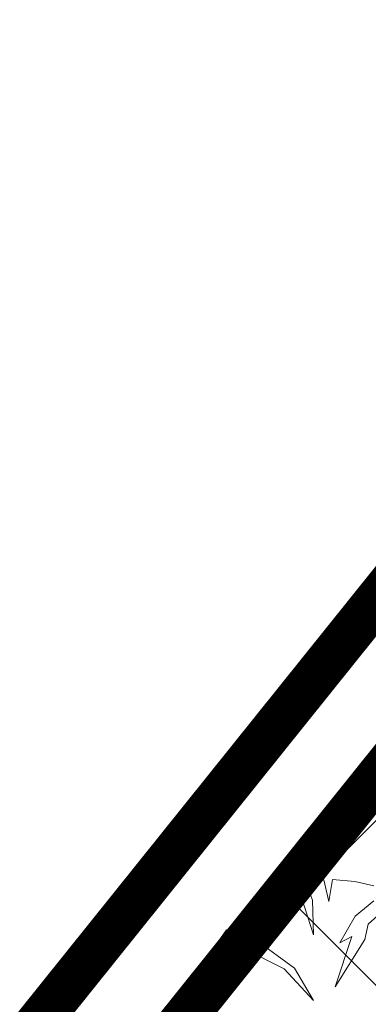
# Model space of a CAD drawing. Extents: x 546366 to 549778, y 6580323 to 6584932.
# Drawn here: x 548333 to 548340, y 6582464 to 6582482 of the extents above; entities that cross this region are included whole.
import ezdxf

# ---------------------------------------------------------------- set-up
doc = ezdxf.new("R2010")
doc.units = 0
doc.header["$MEASUREMENT"] = 0
doc.linetypes.add('ASFBET', pattern=[2.5, 1.5, -1])
doc.linetypes.add('DASHED', pattern=[0.75, 0.5, -0.25])
for name, color, linetype, lineweight in [('1-OL OLEV PLANEERING', 53, 'CONTINUOUS', 13), ('1-PIIR PLAN', 30, 'ASFBET', 13), ('1-PLANALA PIIR', 222, 'DASHED', 13), ('P_kõrghaljastus', 7, 'CONTINUOUS', 20), ('P_PIIRDED', 7, 'ZIGZAG', 20), ('Piir', 24, 'CONTINUOUS', 13)]:
    doc.layers.add(name, color=color, linetype=linetype, lineweight=lineweight)
doc.linetypes.add('ZIGZAG', pattern='A,0.00254,-5.08,[131,ltypeshp.shx,S=5.08,R=0,X=-5.08,Y=0],-10.16,[131,ltypeshp.shx,S=5.08,R=180,X=5.08,Y=0],-5.08', length=20.32254)

# ---------------------------------------------------------------- blocks, each defined once
blk = doc.blocks.new('POINT_DISPLAY_1')
at = {"layer": 'P_kõrghaljastus', "color": 116, "linetype": 'Continuous'}
blk.add_point((0, 0), dxfattribs=at)

msp = doc.modelspace()

# ---------------------------------------------------------------- hatches: boundary and pattern name
at = {"layer": '1-OL OLEV PLANEERING', "ltscale": 0.5}
h = msp.add_hatch(dxfattribs=at)
h.set_pattern_fill('ANSI37', color=256, scale=20)
h.set_pattern_definition([(45, (0, 0), (-1.767766953, 1.767766953), []), (135, (0, 0), (-1.767766953, -1.767766953), [])])
h.paths.add_polyline_path([(548369.21, 6582504.79), (548418.74, 6582477.77), (548325.666, 6582350.269), (548267.151, 6582377.4)])

# ---------------------------------------------------------------- linework, layer by layer
at = {"layer": '1-PIIR PLAN', "ltscale": 2, "const_width": 0.8}
msp.add_lwpolyline([(548369.21, 6582504.79), (548418.74, 6582477.77), (548325.666, 6582350.269), (548267.151, 6582377.4)], close=True, dxfattribs=at)
at = {"layer": '1-PLANALA PIIR', "ltscale": 10, "const_width": 0.8}
msp.add_lwpolyline([(548258.359, 6582369.69), (548321.665, 6582341.27), (548421.7, 6582478.433), (548368.697, 6582507.348)], close=True, dxfattribs=at)
at = {"layer": 'P_kõrghaljastus', "color": 252, "linetype": 'Continuous'}
for p, q in [((548338.878, 6582466.284), (548338.548, 6582466.24)), ((548338.878, 6582466.284), (548338.548, 6582466.24)), ((548338.878, 6582466.284), (548338.548, 6582466.24)), ((548338.878, 6582466.284), (548338.548, 6582466.24)), ((548338.548, 6582466.24), (548338.675, 6582465.917)), ((548338.548, 6582466.24), (548338.675, 6582465.917)), ((548338.548, 6582466.24), (548338.675, 6582465.917)), ((548338.548, 6582466.24), (548338.675, 6582465.917)), ((548338.967, 6582465.892), (548338.878, 6582466.284)), ((548338.967, 6582465.892), (548338.878, 6582466.284)), ((548338.967, 6582465.892), (548338.878, 6582466.284)), ((548338.967, 6582465.892), (548338.878, 6582466.284)), ((548339.035, 6582466.289), (548338.967, 6582465.892)), ((548339.035, 6582466.289), (548338.967, 6582465.892)), ((548339.035, 6582466.289), (548338.967, 6582465.892)), ((548339.035, 6582466.289), (548338.967, 6582465.892)), ((548339.438, 6582466.256), (548339.035, 6582466.289)), ((548339.438, 6582466.256), (548339.035, 6582466.289)), ((548339.438, 6582466.256), (548339.035, 6582466.289)), ((548339.438, 6582466.256), (548339.035, 6582466.289)), ((548339.78, 6582466.174), (548339.438, 6582466.256)), ((548339.78, 6582466.174), (548339.438, 6582466.256)), ((548339.78, 6582466.174), (548339.438, 6582466.256)), ((548339.78, 6582466.174), (548339.438, 6582466.256)), ((548338.303, 6582466.178), (548337.892, 6582466.008)), ((548338.303, 6582466.178), (548337.892, 6582466.008)), ((548338.303, 6582466.178), (548337.892, 6582466.008)), ((548338.303, 6582466.178), (548337.892, 6582466.008)), ((548338.482, 6582465.948), (548338.303, 6582466.178)), ((548338.482, 6582465.948), (548338.303, 6582466.178)), ((548338.482, 6582465.948), (548338.303, 6582466.178)), ((548338.482, 6582465.948), (548338.303, 6582466.178)), ((548337.892, 6582466.008), (548337.582, 6582465.817)), ((548337.892, 6582466.008), (548337.582, 6582465.817)), ((548337.892, 6582466.008), (548337.582, 6582465.817)), ((548337.892, 6582466.008), (548337.582, 6582465.817)), ((548338.692, 6582465.293), (548338.482, 6582465.948)), ((548338.692, 6582465.293), (548338.482, 6582465.948)), ((548338.692, 6582465.293), (548338.482, 6582465.948)), ((548338.692, 6582465.293), (548338.482, 6582465.948)), ((548338.675, 6582465.917), (548338.692, 6582465.293)), ((548338.675, 6582465.917), (548338.692, 6582465.293)), ((548338.675, 6582465.917), (548338.692, 6582465.293)), ((548338.675, 6582465.917), (548338.692, 6582465.293)), ((548339.444, 6582465.627), (548339.783, 6582465.907)), ((548339.444, 6582465.627), (548339.783, 6582465.907)), ((548339.444, 6582465.627), (548339.783, 6582465.907)), ((548339.444, 6582465.627), (548339.783, 6582465.907)), ((548340.231, 6582465.98), (548339.679, 6582465.485)), ((548340.231, 6582465.98), (548339.679, 6582465.485)), ((548340.231, 6582465.98), (548339.679, 6582465.485)), ((548340.231, 6582465.98), (548339.679, 6582465.485)), ((548337.488, 6582465.744), (548337.297, 6582465.574)), ((548337.488, 6582465.744), (548337.297, 6582465.574)), ((548337.488, 6582465.744), (548337.297, 6582465.574)), ((548337.488, 6582465.744), (548337.297, 6582465.574)), ((548337.773, 6582465.475), (548337.488, 6582465.744)), ((548337.773, 6582465.475), (548337.488, 6582465.744)), ((548337.773, 6582465.475), (548337.488, 6582465.744)), ((548337.773, 6582465.475), (548337.488, 6582465.744)), ((548337.582, 6582465.817), (548337.773, 6582465.475)), ((548337.582, 6582465.817), (548337.773, 6582465.475)), ((548337.582, 6582465.817), (548337.773, 6582465.475)), ((548337.582, 6582465.817), (548337.773, 6582465.475)), ((548337.297, 6582465.574), (548337.772, 6582465.224)), ((548337.297, 6582465.574), (548337.772, 6582465.224)), ((548337.297, 6582465.574), (548337.772, 6582465.224)), ((548337.297, 6582465.574), (548337.772, 6582465.224)), ((548339.166, 6582465.144), (548339.444, 6582465.627)), ((548339.166, 6582465.144), (548339.444, 6582465.627)), ((548339.166, 6582465.144), (548339.444, 6582465.627)), ((548339.166, 6582465.144), (548339.444, 6582465.627)), ((548337.12, 6582465.379), (548336.905, 6582465.069)), ((548337.12, 6582465.379), (548336.905, 6582465.069)), ((548337.12, 6582465.379), (548336.905, 6582465.069)), ((548337.12, 6582465.379), (548336.905, 6582465.069)), ((548337.46, 6582465.032), (548337.12, 6582465.379)), ((548337.46, 6582465.032), (548337.12, 6582465.379)), ((548337.46, 6582465.032), (548337.12, 6582465.379)), ((548337.46, 6582465.032), (548337.12, 6582465.379)), ((548339.679, 6582465.485), (548339.62, 6582465.204)), ((548339.679, 6582465.485), (548339.62, 6582465.204)), ((548339.679, 6582465.485), (548339.62, 6582465.204)), ((548339.679, 6582465.485), (548339.62, 6582465.204)), ((548337.772, 6582465.224), (548337.656, 6582465.193)), ((548337.772, 6582465.224), (548337.656, 6582465.193)), ((548337.772, 6582465.224), (548337.656, 6582465.193)), ((548337.772, 6582465.224), (548337.656, 6582465.193)), ((548337.656, 6582465.193), (548338.347, 6582464.687)), ((548337.656, 6582465.193), (548338.347, 6582464.687)), ((548337.656, 6582465.193), (548338.347, 6582464.687)), ((548337.656, 6582465.193), (548338.347, 6582464.687)), ((548339.081, 6582464.35), (548339.386, 6582465.259)), ((548339.081, 6582464.35), (548339.386, 6582465.259)), ((548339.081, 6582464.35), (548339.386, 6582465.259)), ((548339.081, 6582464.35), (548339.386, 6582465.259)), ((548339.62, 6582465.204), (548339.081, 6582464.35)), ((548339.62, 6582465.204), (548339.081, 6582464.35)), ((548339.62, 6582465.204), (548339.081, 6582464.35)), ((548339.62, 6582465.204), (548339.081, 6582464.35)), ((548339.386, 6582465.259), (548339.166, 6582465.144)), ((548339.386, 6582465.259), (548339.166, 6582465.144)), ((548339.386, 6582465.259), (548339.166, 6582465.144)), ((548339.386, 6582465.259), (548339.166, 6582465.144)), ((548336.905, 6582465.069), (548336.712, 6582464.659)), ((548336.905, 6582465.069), (548336.712, 6582464.659)), ((548336.905, 6582465.069), (548336.712, 6582464.659)), ((548336.905, 6582465.069), (548336.712, 6582464.659)), ((548338.16, 6582464.677), (548337.46, 6582465.032)), ((548338.16, 6582464.677), (548337.46, 6582465.032)), ((548338.16, 6582464.677), (548337.46, 6582465.032)), ((548338.16, 6582464.677), (548337.46, 6582465.032)), ((548336.712, 6582464.659), (548337.131, 6582464.508)), ((548336.712, 6582464.659), (548337.131, 6582464.508)), ((548336.712, 6582464.659), (548337.131, 6582464.508)), ((548336.712, 6582464.659), (548337.131, 6582464.508)), ((548338.695, 6582464.104), (548338.16, 6582464.677)), ((548338.695, 6582464.104), (548338.16, 6582464.677)), ((548338.695, 6582464.104), (548338.16, 6582464.677)), ((548338.695, 6582464.104), (548338.16, 6582464.677)), ((548338.347, 6582464.687), (548338.695, 6582464.104)), ((548338.347, 6582464.687), (548338.695, 6582464.104)), ((548338.347, 6582464.687), (548338.695, 6582464.104)), ((548338.347, 6582464.687), (548338.695, 6582464.104)), ((548337.238, 6582464.387), (548336.649, 6582464.457)), ((548336.649, 6582464.457), (548336.796, 6582464.333)), ((548337.238, 6582464.387), (548336.649, 6582464.457)), ((548336.649, 6582464.457), (548336.796, 6582464.333)), ((548337.238, 6582464.387), (548336.649, 6582464.457)), ((548336.649, 6582464.457), (548336.796, 6582464.333)), ((548337.238, 6582464.387), (548336.649, 6582464.457)), ((548336.649, 6582464.457), (548336.796, 6582464.333)), ((548337.131, 6582464.508), (548337.238, 6582464.387)), ((548337.131, 6582464.508), (548337.238, 6582464.387)), ((548337.131, 6582464.508), (548337.238, 6582464.387)), ((548337.131, 6582464.508), (548337.238, 6582464.387)), ((548336.615, 6582464.312), (548336.571, 6582464.001)), ((548336.615, 6582464.312), (548336.571, 6582464.001)), ((548336.615, 6582464.312), (548336.571, 6582464.001)), ((548336.615, 6582464.312), (548336.571, 6582464.001)), ((548336.796, 6582464.333), (548336.615, 6582464.312)), ((548336.796, 6582464.333), (548336.615, 6582464.312)), ((548336.796, 6582464.333), (548336.615, 6582464.312)), ((548336.796, 6582464.333), (548336.615, 6582464.312))]:
    msp.add_line(p, q, dxfattribs=at)
at = {"layer": 'P_PIIRDED', "color": 252, "ltscale": 10}
msp.add_lwpolyline([(548418.741, 6582477.775), (548329.723, 6582355.829), (548270.689, 6582381.816), (548369.21, 6582504.787)], dxfattribs=at)
msp.add_lwpolyline([(548418.741, 6582477.775), (548329.723, 6582355.829), (548270.689, 6582381.816), (548369.21, 6582504.787)], dxfattribs=at)
at = {"layer": 'P_PIIRDED', "color": 252, "ltscale": 0.2}
msp.add_lwpolyline([(548418.741, 6582477.775), (548329.723, 6582355.829), (548270.689, 6582381.816), (548369.21, 6582504.787)], dxfattribs=at)
at = {"layer": 'Piir', "linetype": 'Continuous', "ltscale": 0.5, "flags": 128}
for points in [[(548273.45, 6582694.64), (548253.75, 6582683.07), (548195.11, 6582648.62), (548142.86, 6582617.93), (548129.92, 6582610.33), (548109.8, 6582598.51), (548040.21, 6582557.63), (548145.17, 6582439.08), (548216.55, 6582396.31), (548263.61, 6582372.98), (548369.21, 6582504.79), (548413.83, 6582560.48), (548273.45, 6582694.64)], [(548273.45, 6582694.64), (548253.75, 6582683.07), (548195.11, 6582648.62), (548142.86, 6582617.93), (548129.92, 6582610.33), (548109.8, 6582598.51), (548040.21, 6582557.63), (548145.17, 6582439.08), (548216.55, 6582396.31), (548263.61, 6582372.98), (548369.21, 6582504.79), (548413.83, 6582560.48), (548273.45, 6582694.64)], [(548263.61, 6582372.98), (548322.36, 6582345.74), (548418.74, 6582477.77), (548369.21, 6582504.79), (548263.61, 6582372.98)], [(548263.61, 6582372.98), (548322.36, 6582345.74), (548418.74, 6582477.77), (548369.21, 6582504.79), (548263.61, 6582372.98)]]:
    msp.add_lwpolyline(points, dxfattribs=at)

# ---------------------------------------------------------------- block references
at = {"layer": 'P_kõrghaljastus', "color": 252, "linetype": 'Continuous', "xscale": 2, "yscale": 2, "zscale": 2, "rotation": 356.984265227287}
msp.add_blockref('POINT_DISPLAY_1', (548337.892, 6582466.008), dxfattribs=at)
msp.add_blockref('POINT_DISPLAY_1', (548337.892, 6582466.008), dxfattribs=at)
msp.add_blockref('POINT_DISPLAY_1', (548337.892, 6582466.008), dxfattribs=at)
msp.add_blockref('POINT_DISPLAY_1', (548337.892, 6582466.008), dxfattribs=at)

doc.saveas('drawing.dxf')
